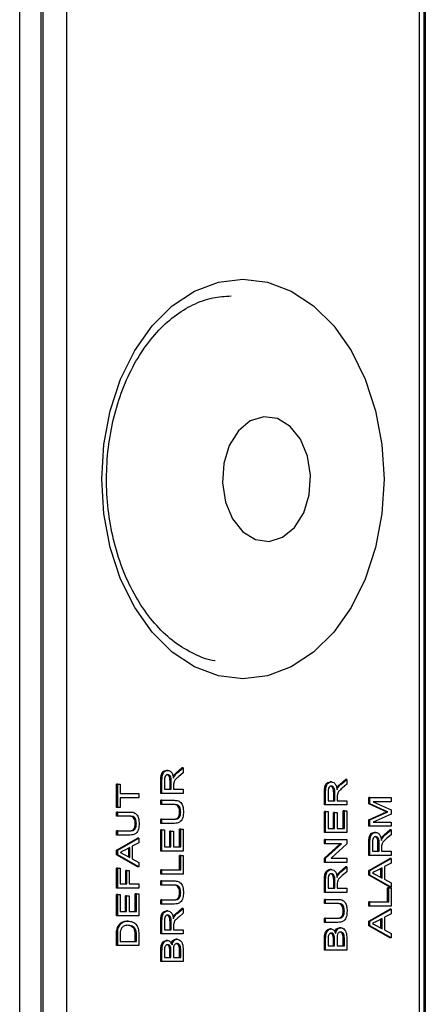
# Model space of a CAD drawing. Units: millimetres. Extents: x 650 to 7255, y 185 to 4332.
# Drawn here: x 5515 to 5539, y 607 to 666 of the extents above; entities that cross this region are included whole.
import ezdxf

# ---------------------------------------------------------------- set-up
doc = ezdxf.new("R2010")
doc.units = ezdxf.units.MM

msp = doc.modelspace()

# ---------------------------------------------------------------- linework, layer by layer
at = {"linetype": 'Continuous', "lineweight": 25}
for p, q in [((5515.021, 229.411), (5515.021, 778.811)), ((5516.294, 778.811), (5516.294, 229.411)), ((5516.413, 778.811), (5516.413, 553.811)), ((5517.827, 777.811), (5517.827, 554.811)), ((5539.333, 554.103), (5539.333, 775.689)), ((5539.041, 554.811), (5539.041, 775.396)), ((5539.394, 775.275), (5539.394, 232.947)), ((5523.914, 621.324), (5523.843, 621.324)), ((5524.421, 621.176), (5524.772, 621.471)), ((5524.492, 621.176), (5524.843, 621.471)), ((5524.843, 621.471), (5524.772, 621.471)), ((5524.843, 621.471), (5524.843, 621.18)), ((5523.501, 619.941), (5523.501, 620.721)), ((5523.571, 620.721), (5523.501, 620.721)), ((5523.571, 619.941), (5523.571, 620.721)), ((5523.718, 620.73), (5523.718, 620.194)), ((5524.055, 620.194), (5524.055, 620.676)), ((5524.126, 620.676), (5524.055, 620.676)), ((5524.126, 620.194), (5524.126, 620.676)), ((5524.319, 620.986), (5524.248, 620.986)), ((5524.492, 621.176), (5524.421, 621.176)), ((5524.843, 621.18), (5524.574, 620.956)), ((5534.254, 620.484), (5534.605, 620.779)), ((5534.324, 620.484), (5534.675, 620.779)), ((5534.675, 620.779), (5534.605, 620.779)), ((5534.675, 620.779), (5534.675, 620.489)), ((5520.838, 619.099), (5520.838, 620.505)), ((5520.909, 620.505), (5520.838, 620.505)), ((5520.909, 619.099), (5520.909, 620.505)), ((5520.909, 620.505), (5521.055, 620.505)), ((5521.055, 620.505), (5521.055, 619.929)), ((5523.718, 620.194), (5524.126, 620.194)), ((5524.272, 620.454), (5524.272, 620.194)), ((5524.272, 620.194), (5524.843, 620.194)), ((5524.843, 620.194), (5524.843, 619.941)), ((5533.747, 620.632), (5533.676, 620.632)), ((5534.151, 620.295), (5534.081, 620.295)), ((5534.324, 620.484), (5534.254, 620.484)), ((5534.675, 620.489), (5534.407, 620.265)), ((5521.055, 619.929), (5522.18, 619.929)), ((5522.18, 619.676), (5521.055, 619.676)), ((5521.055, 619.676), (5521.055, 619.099)), ((5522.18, 619.929), (5522.18, 619.676)), ((5523.571, 619.941), (5523.501, 619.941)), ((5523.501, 619.272), (5523.501, 619.526)), ((5523.571, 619.526), (5523.501, 619.526)), ((5524.843, 619.941), (5523.571, 619.941)), ((5523.571, 619.272), (5523.571, 619.526)), ((5523.571, 619.526), (5524.303, 619.526)), ((5533.333, 619.249), (5533.333, 620.029)), ((5533.404, 620.029), (5533.333, 620.029)), ((5533.404, 619.249), (5533.404, 620.029)), ((5533.551, 620.039), (5533.551, 619.503)), ((5533.551, 619.503), (5533.958, 619.503)), ((5533.887, 619.503), (5533.887, 619.984)), ((5533.958, 619.984), (5533.887, 619.984)), ((5533.958, 619.503), (5533.958, 619.984)), ((5534.105, 619.762), (5534.105, 619.503)), ((5534.105, 619.503), (5534.675, 619.503)), ((5534.675, 619.503), (5534.675, 619.249)), ((5535.996, 619.32), (5535.996, 619.699)), ((5536.067, 619.699), (5535.996, 619.699)), ((5536.067, 619.32), (5536.067, 619.699)), ((5536.067, 619.699), (5537.338, 619.699)), ((5537.338, 619.699), (5537.338, 619.445)), ((5520.909, 619.099), (5520.838, 619.099)), ((5521.055, 619.099), (5520.909, 619.099)), ((5523.571, 619.272), (5523.501, 619.272)), ((5524.294, 619.272), (5523.571, 619.272)), ((5533.404, 619.249), (5533.333, 619.249)), ((5534.675, 619.249), (5533.404, 619.249)), ((5534.458, 617.843), (5534.458, 618.903)), ((5534.529, 618.903), (5534.458, 618.903)), ((5534.529, 617.843), (5534.529, 618.903)), ((5534.529, 618.903), (5534.675, 618.903)), ((5534.675, 618.903), (5534.675, 617.59)), ((5536.873, 618.922), (5535.996, 619.32)), ((5536.067, 619.32), (5535.996, 619.32)), ((5536.944, 618.922), (5536.067, 619.32)), ((5537.338, 619.445), (5536.263, 619.445)), ((5536.263, 619.445), (5537.338, 618.965)), ((5536.944, 618.922), (5536.873, 618.922)), ((5537.338, 618.965), (5537.338, 618.7)), ((5520.838, 618.569), (5520.838, 618.823)), ((5520.909, 618.823), (5520.838, 618.823)), ((5520.909, 618.569), (5520.838, 618.569)), ((5520.909, 618.569), (5520.909, 618.823)), ((5520.909, 618.823), (5521.64, 618.823)), ((5521.632, 618.569), (5520.909, 618.569)), ((5523.501, 618.143), (5523.501, 618.396)), ((5523.571, 618.396), (5523.501, 618.396)), ((5523.571, 618.143), (5523.571, 618.396)), ((5523.571, 618.396), (5524.294, 618.396)), ((5524.696, 618.819), (5524.625, 618.819)), ((5533.333, 617.59), (5533.333, 618.857)), ((5533.404, 618.857), (5533.333, 618.857)), ((5533.404, 617.59), (5533.404, 618.857)), ((5533.404, 618.857), (5533.551, 618.857)), ((5533.551, 618.857), (5533.551, 617.843)), ((5533.871, 617.843), (5533.871, 618.788)), ((5533.942, 618.788), (5533.871, 618.788)), ((5533.942, 617.843), (5533.942, 618.788)), ((5533.942, 618.788), (5534.089, 618.788)), ((5534.089, 618.788), (5534.089, 617.843)), ((5535.996, 618.351), (5536.888, 618.753)), ((5535.996, 617.97), (5535.996, 618.351)), ((5536.067, 618.351), (5535.996, 618.351)), ((5536.067, 618.351), (5536.959, 618.753)), ((5536.067, 617.97), (5536.067, 618.351)), ((5537.338, 618.7), (5536.263, 618.223)), ((5536.959, 618.753), (5536.888, 618.753)), ((5537.146, 618.834), (5537.075, 618.834)), ((5522.033, 618.116), (5521.962, 618.116)), ((5523.571, 618.143), (5523.501, 618.143)), ((5523.501, 616.483), (5523.501, 617.751)), ((5523.571, 617.751), (5523.501, 617.751)), ((5524.303, 618.143), (5523.571, 618.143)), ((5523.571, 616.483), (5523.571, 617.751)), ((5523.571, 617.751), (5523.718, 617.751)), ((5523.718, 617.751), (5523.718, 616.737)), ((5524.625, 616.737), (5524.625, 617.797)), ((5524.696, 617.797), (5524.625, 617.797)), ((5524.696, 616.737), (5524.696, 617.797)), ((5524.696, 617.797), (5524.843, 617.797)), ((5524.843, 617.797), (5524.843, 616.483)), ((5533.551, 617.843), (5533.942, 617.843)), ((5534.089, 617.843), (5534.529, 617.843)), ((5536.067, 617.97), (5535.996, 617.97)), ((5537.338, 617.97), (5536.067, 617.97)), ((5536.263, 618.223), (5537.338, 618.223)), ((5536.917, 617.453), (5537.267, 617.748)), ((5536.987, 617.453), (5537.338, 617.748)), ((5537.338, 617.748), (5537.267, 617.748)), ((5537.338, 618.223), (5537.338, 617.97)), ((5537.338, 617.748), (5537.338, 617.458)), ((5520.838, 617.44), (5520.838, 617.693)), ((5520.909, 617.693), (5520.838, 617.693)), ((5520.909, 617.44), (5520.838, 617.44)), ((5520.838, 616.534), (5522.109, 617.248)), ((5520.909, 617.44), (5520.909, 617.693)), ((5520.909, 617.693), (5521.632, 617.693)), ((5521.64, 617.44), (5520.909, 617.44)), ((5520.909, 616.534), (5522.18, 617.248)), ((5522.18, 617.248), (5522.109, 617.248)), ((5522.18, 617.248), (5522.18, 616.979)), ((5524.039, 616.737), (5524.039, 617.682)), ((5524.109, 617.682), (5524.039, 617.682)), ((5524.109, 616.737), (5524.109, 617.682)), ((5524.109, 617.682), (5524.256, 617.682)), ((5524.256, 617.682), (5524.256, 616.737)), ((5533.404, 617.59), (5533.333, 617.59)), ((5533.333, 616.921), (5533.333, 617.175)), ((5533.404, 617.175), (5533.333, 617.175)), ((5534.675, 617.59), (5533.404, 617.59)), ((5533.404, 616.921), (5533.404, 617.175)), ((5533.404, 617.175), (5534.675, 617.175)), ((5534.675, 617.175), (5534.675, 616.907)), ((5536.41, 617.601), (5536.339, 617.601)), ((5536.814, 617.264), (5536.743, 617.264)), ((5536.987, 617.453), (5536.917, 617.453)), ((5537.338, 617.458), (5537.07, 617.234)), ((5520.838, 616.248), (5520.838, 616.534)), ((5520.909, 616.534), (5520.838, 616.534)), ((5520.909, 616.248), (5520.909, 616.534)), ((5521.642, 616.698), (5521.308, 616.523)), ((5521.571, 616.121), (5521.571, 616.661)), ((5521.642, 616.084), (5521.642, 616.698)), ((5522.18, 616.979), (5521.789, 616.774)), ((5521.789, 616.774), (5521.789, 616.008)), ((5523.718, 616.737), (5524.109, 616.737)), ((5524.256, 616.737), (5524.696, 616.737)), ((5533.333, 616.06), (5534.282, 616.921)), ((5533.404, 616.921), (5533.333, 616.921)), ((5533.404, 616.06), (5534.353, 616.921)), ((5534.353, 616.921), (5533.404, 616.921)), ((5534.675, 616.907), (5533.727, 616.045)), ((5535.996, 616.218), (5535.996, 616.998)), ((5536.067, 616.998), (5535.996, 616.998)), ((5536.067, 616.218), (5536.067, 616.998)), ((5536.214, 617.008), (5536.214, 616.472)), ((5536.55, 616.472), (5536.55, 616.953)), ((5536.621, 616.953), (5536.55, 616.953)), ((5536.621, 616.472), (5536.621, 616.953)), ((5536.768, 616.731), (5536.768, 616.472)), ((5522.109, 615.534), (5520.838, 616.248)), ((5520.909, 616.248), (5520.838, 616.248)), ((5522.18, 615.534), (5520.909, 616.248)), ((5521.29, 616.268), (5521.642, 616.084)), ((5521.789, 616.008), (5522.18, 615.803)), ((5523.571, 616.483), (5523.501, 616.483)), ((5524.843, 616.483), (5523.571, 616.483)), ((5524.625, 615.354), (5524.625, 616.207)), ((5524.696, 616.207), (5524.625, 616.207)), ((5524.696, 615.354), (5524.696, 616.207)), ((5524.696, 616.207), (5524.843, 616.207)), ((5524.843, 616.207), (5524.843, 615.1)), ((5533.333, 615.792), (5533.333, 616.06)), ((5533.404, 616.06), (5533.333, 616.06)), ((5533.404, 615.792), (5533.404, 616.06)), ((5533.727, 616.045), (5534.675, 616.045)), ((5534.675, 616.045), (5534.675, 615.792)), ((5536.067, 616.218), (5535.996, 616.218)), ((5535.996, 615.312), (5537.267, 616.026)), ((5537.338, 616.218), (5536.067, 616.218)), ((5536.067, 615.312), (5537.338, 616.026)), ((5536.214, 616.472), (5536.621, 616.472)), ((5536.768, 616.472), (5537.338, 616.472)), ((5537.338, 616.026), (5537.267, 616.026)), ((5537.338, 616.472), (5537.338, 616.218)), ((5537.338, 616.026), (5537.338, 615.757)), ((5520.838, 614.259), (5520.838, 615.458)), ((5520.909, 615.458), (5520.838, 615.458)), ((5520.909, 614.259), (5520.909, 615.458)), ((5520.909, 615.458), (5521.055, 615.458)), ((5521.055, 615.458), (5521.055, 614.513)), ((5522.18, 615.534), (5522.109, 615.534)), ((5522.18, 615.803), (5522.18, 615.534)), ((5523.501, 615.1), (5523.501, 615.354)), ((5523.571, 615.354), (5523.501, 615.354)), ((5523.571, 615.1), (5523.571, 615.354)), ((5523.571, 615.354), (5524.696, 615.354)), ((5533.404, 615.792), (5533.333, 615.792)), ((5534.675, 615.792), (5533.404, 615.792)), ((5533.747, 615.377), (5533.676, 615.377)), ((5534.254, 615.229), (5534.605, 615.524)), ((5534.324, 615.229), (5534.675, 615.524)), ((5534.675, 615.524), (5534.605, 615.524)), ((5534.675, 615.524), (5534.675, 615.234)), ((5536.8, 615.476), (5536.466, 615.302)), ((5536.73, 614.9), (5536.73, 615.439)), ((5536.8, 614.863), (5536.8, 615.476)), ((5537.338, 615.757), (5536.947, 615.553)), ((5536.947, 615.553), (5536.947, 614.786)), ((5521.392, 614.513), (5521.392, 615.319)), ((5521.463, 615.319), (5521.392, 615.319)), ((5521.463, 614.513), (5521.463, 615.319)), ((5521.463, 615.319), (5521.609, 615.319)), ((5521.609, 615.319), (5521.609, 614.513)), ((5523.571, 615.1), (5523.501, 615.1)), ((5524.843, 615.1), (5523.571, 615.1)), ((5533.333, 613.994), (5533.333, 614.774)), ((5533.404, 614.774), (5533.333, 614.774)), ((5533.404, 613.994), (5533.404, 614.774)), ((5533.551, 614.783), (5533.551, 614.248)), ((5534.151, 615.04), (5534.081, 615.04)), ((5534.324, 615.229), (5534.254, 615.229)), ((5534.675, 615.234), (5534.407, 615.01)), ((5535.996, 615.026), (5535.996, 615.312)), ((5536.067, 615.312), (5535.996, 615.312)), ((5537.267, 614.313), (5535.996, 615.026)), ((5536.067, 615.026), (5535.996, 615.026)), ((5536.067, 615.026), (5536.067, 615.312)), ((5537.338, 614.313), (5536.067, 615.026)), ((5536.448, 615.047), (5536.8, 614.863)), ((5536.947, 614.786), (5537.338, 614.582)), ((5520.909, 614.259), (5520.838, 614.259)), ((5522.18, 614.259), (5520.909, 614.259)), ((5521.055, 614.513), (5521.463, 614.513)), ((5521.609, 614.513), (5522.18, 614.513)), ((5522.18, 614.513), (5522.18, 614.259)), ((5523.501, 614.432), (5523.501, 614.685)), ((5523.571, 614.685), (5523.501, 614.685)), ((5523.571, 614.432), (5523.501, 614.432)), ((5523.571, 614.432), (5523.571, 614.685)), ((5523.571, 614.685), (5524.303, 614.685)), ((5524.294, 614.432), (5523.571, 614.432)), ((5533.551, 614.248), (5533.958, 614.248)), ((5533.887, 614.248), (5533.887, 614.729)), ((5533.958, 614.729), (5533.887, 614.729)), ((5533.958, 614.248), (5533.958, 614.729)), ((5534.105, 614.507), (5534.105, 614.248)), ((5534.105, 614.248), (5534.675, 614.248)), ((5534.675, 614.248), (5534.675, 613.994)), ((5537.121, 613.429), (5537.121, 614.282)), ((5537.192, 614.282), (5537.121, 614.282)), ((5537.192, 613.429), (5537.192, 614.282)), ((5537.192, 614.282), (5537.338, 614.282)), ((5537.338, 614.313), (5537.267, 614.313)), ((5537.338, 614.582), (5537.338, 614.313)), ((5537.338, 614.282), (5537.338, 613.176)), ((5520.838, 612.6), (5520.838, 613.867)), ((5520.909, 613.867), (5520.838, 613.867)), ((5520.909, 612.6), (5520.909, 613.867)), ((5520.909, 613.867), (5521.055, 613.867)), ((5521.055, 613.867), (5521.055, 612.853)), ((5521.376, 612.853), (5521.376, 613.798)), ((5521.446, 613.798), (5521.376, 613.798)), ((5521.446, 612.853), (5521.446, 613.798)), ((5521.446, 613.798), (5521.593, 613.798)), ((5521.593, 613.798), (5521.593, 612.853)), ((5521.962, 612.853), (5521.962, 613.913)), ((5522.033, 613.913), (5521.962, 613.913)), ((5522.033, 612.853), (5522.033, 613.913)), ((5522.033, 613.913), (5522.18, 613.913)), ((5522.18, 613.913), (5522.18, 612.6)), ((5524.696, 613.978), (5524.625, 613.978)), ((5533.404, 613.994), (5533.333, 613.994)), ((5533.333, 613.326), (5533.333, 613.579)), ((5533.404, 613.579), (5533.333, 613.579)), ((5534.675, 613.994), (5533.404, 613.994)), ((5533.404, 613.326), (5533.404, 613.579)), ((5533.404, 613.579), (5534.135, 613.579)), ((5523.501, 613.302), (5523.501, 613.556)), ((5523.571, 613.556), (5523.501, 613.556)), ((5523.571, 613.302), (5523.501, 613.302)), ((5523.571, 613.302), (5523.571, 613.556)), ((5523.571, 613.556), (5524.294, 613.556)), ((5524.303, 613.302), (5523.571, 613.302)), ((5524.421, 612.74), (5524.772, 613.035)), ((5524.492, 612.74), (5524.843, 613.035)), ((5524.843, 613.035), (5524.772, 613.035)), ((5524.843, 613.035), (5524.843, 612.744)), ((5533.404, 613.326), (5533.333, 613.326)), ((5534.127, 613.326), (5533.404, 613.326)), ((5535.996, 613.176), (5535.996, 613.429)), ((5536.067, 613.429), (5535.996, 613.429)), ((5536.067, 613.176), (5535.996, 613.176)), ((5535.996, 612.27), (5537.267, 612.984)), ((5536.067, 613.176), (5536.067, 613.429)), ((5536.067, 613.429), (5537.192, 613.429)), ((5537.338, 613.176), (5536.067, 613.176)), ((5536.067, 612.27), (5537.338, 612.984)), ((5537.338, 612.984), (5537.267, 612.984)), ((5537.338, 612.984), (5537.338, 612.715)), ((5520.909, 612.6), (5520.838, 612.6)), ((5522.18, 612.6), (5520.909, 612.6)), ((5521.055, 612.853), (5521.446, 612.853)), ((5521.593, 612.853), (5522.033, 612.853)), ((5523.914, 612.888), (5523.843, 612.888)), ((5524.319, 612.551), (5524.248, 612.551)), ((5524.492, 612.74), (5524.421, 612.74)), ((5524.843, 612.744), (5524.574, 612.52)), ((5533.333, 612.196), (5533.333, 612.45)), ((5533.404, 612.45), (5533.333, 612.45)), ((5533.404, 612.196), (5533.404, 612.45)), ((5533.404, 612.45), (5534.127, 612.45)), ((5534.529, 612.872), (5534.458, 612.872)), ((5536.8, 612.434), (5536.466, 612.259)), ((5536.73, 611.857), (5536.73, 612.397)), ((5536.8, 611.82), (5536.8, 612.434)), ((5537.338, 612.715), (5536.947, 612.51)), ((5536.947, 612.51), (5536.947, 611.744)), ((5521.018, 611.996), (5520.947, 611.996)), ((5521.537, 612.277), (5521.467, 612.277)), ((5521.943, 611.85), (5521.873, 611.85)), ((5523.501, 611.505), (5523.501, 612.285)), ((5523.571, 612.285), (5523.501, 612.285)), ((5523.571, 611.505), (5523.571, 612.285)), ((5523.718, 612.294), (5523.718, 611.758)), ((5524.055, 611.758), (5524.055, 612.24)), ((5524.126, 612.24), (5524.055, 612.24)), ((5524.126, 611.758), (5524.126, 612.24)), ((5524.272, 612.018), (5524.272, 611.758)), ((5533.404, 612.196), (5533.333, 612.196)), ((5534.135, 612.196), (5533.404, 612.196)), ((5533.734, 611.804), (5533.663, 611.804)), ((5534.311, 611.873), (5534.24, 611.873)), ((5535.996, 611.984), (5535.996, 612.27)), ((5536.067, 612.27), (5535.996, 612.27)), ((5537.267, 611.27), (5535.996, 611.984)), ((5536.067, 611.984), (5535.996, 611.984)), ((5536.067, 611.984), (5536.067, 612.27)), ((5537.338, 611.27), (5536.067, 611.984)), ((5536.448, 612.004), (5536.8, 611.82)), ((5520.838, 610.802), (5520.838, 611.416)), ((5520.909, 611.416), (5520.838, 611.416)), ((5520.927, 611.734), (5520.856, 611.734)), ((5520.909, 610.802), (5520.909, 611.416)), ((5521.055, 611.42), (5521.055, 611.055)), ((5521.962, 611.055), (5521.962, 611.426)), ((5522.033, 611.426), (5521.962, 611.426)), ((5522.033, 611.055), (5522.033, 611.426)), ((5522.18, 611.446), (5522.18, 610.802)), ((5523.571, 611.505), (5523.501, 611.505)), ((5524.843, 611.505), (5523.571, 611.505)), ((5523.718, 611.758), (5524.126, 611.758)), ((5524.272, 611.758), (5524.843, 611.758)), ((5524.843, 611.758), (5524.843, 611.505)), ((5533.333, 610.537), (5533.333, 611.21)), ((5533.404, 611.21), (5533.333, 611.21)), ((5533.404, 610.537), (5533.404, 611.21)), ((5533.927, 611.377), (5533.856, 611.377)), ((5534.523, 611.369), (5534.452, 611.369)), ((5534.458, 610.79), (5534.458, 611.215)), ((5534.529, 611.215), (5534.458, 611.215)), ((5534.529, 610.79), (5534.529, 611.215)), ((5534.675, 611.212), (5534.675, 610.537)), ((5536.947, 611.744), (5537.338, 611.539)), ((5537.338, 611.27), (5537.267, 611.27)), ((5537.338, 611.539), (5537.338, 611.27)), ((5520.909, 610.802), (5520.838, 610.802)), ((5522.18, 610.802), (5520.909, 610.802)), ((5521.055, 611.055), (5522.033, 611.055)), ((5523.901, 611.113), (5523.83, 611.113)), ((5524.094, 610.685), (5524.024, 610.685)), ((5524.479, 611.182), (5524.408, 611.182)), ((5524.69, 610.678), (5524.619, 610.678)), ((5533.551, 611.133), (5533.551, 610.79)), ((5533.551, 610.79), (5533.942, 610.79)), ((5533.871, 610.79), (5533.871, 611.161)), ((5533.942, 611.161), (5533.871, 611.161)), ((5533.942, 610.79), (5533.942, 611.161)), ((5534.089, 611.186), (5534.089, 610.79)), ((5534.089, 610.79), (5534.529, 610.79)), ((5523.501, 609.845), (5523.501, 610.518)), ((5523.571, 610.518), (5523.501, 610.518)), ((5523.571, 609.845), (5523.571, 610.518)), ((5523.718, 610.441), (5523.718, 610.099)), ((5523.718, 610.099), (5524.109, 610.099)), ((5524.039, 610.099), (5524.039, 610.469)), ((5524.109, 610.469), (5524.039, 610.469)), ((5524.109, 610.099), (5524.109, 610.469)), ((5524.256, 610.495), (5524.256, 610.099)), ((5524.256, 610.099), (5524.696, 610.099)), ((5524.625, 610.099), (5524.625, 610.524)), ((5524.696, 610.524), (5524.625, 610.524)), ((5524.696, 610.099), (5524.696, 610.524)), ((5524.843, 610.52), (5524.843, 609.845)), ((5533.404, 610.537), (5533.333, 610.537)), ((5534.675, 610.537), (5533.404, 610.537)), ((5523.571, 609.845), (5523.501, 609.845)), ((5524.843, 609.845), (5523.571, 609.845))]:
    msp.add_line(p, q, dxfattribs=at)
at = {"linetype": 'Continuous', "lineweight": 25, "flags": 128}
for points in [[(5528.434, 650.811), (5529.907, 650.628), (5531.336, 650.087), (5532.677, 649.203), (5533.888, 648.003), (5534.934, 646.524), (5535.782, 644.811), (5536.408, 642.915), (5536.79, 640.894), (5536.919, 638.811), (5536.79, 636.727), (5536.408, 634.706), (5535.782, 632.811), (5534.934, 631.097), (5533.888, 629.618), (5532.677, 628.418), (5531.336, 627.534), (5529.907, 626.993), (5528.434, 626.811), (5526.961, 626.993), (5525.532, 627.534), (5524.191, 628.418), (5522.98, 629.618), (5521.934, 631.097), (5521.086, 632.811), (5520.46, 634.706), (5520.078, 636.727), (5519.949, 638.811), (5520.078, 640.894), (5520.46, 642.915), (5521.086, 644.811), (5521.934, 646.524), (5522.98, 648.003), (5524.191, 649.203), (5525.532, 650.087), (5526.961, 650.628), (5528.434, 650.811)], [(5530.011, 635.064), (5530.822, 635.318), (5531.537, 635.914), (5532.087, 636.794), (5532.418, 637.872), (5532.498, 639.041), (5532.318, 640.187), (5531.896, 641.199), (5531.274, 641.977), (5530.512, 642.445), (5529.685, 642.557), (5528.875, 642.303), (5528.159, 641.707), (5527.609, 640.827), (5527.278, 639.75), (5527.199, 638.58), (5527.379, 637.434), (5527.8, 636.422), (5528.423, 635.644), (5529.184, 635.176), (5530.011, 635.064)]]:
    msp.add_lwpolyline(points, dxfattribs=at)
at = {"linetype": 'Continuous', "lineweight": 25}
for points, knots in [([(5526.776, 627.906), (5526.764, 627.906), (5526.334, 627.936), (5525.502, 628.283), (5524.321, 628.967), (5523.238, 629.968), (5522.285, 631.21), (5521.487, 632.668), (5520.867, 634.301), (5520.444, 636.063), (5520.231, 637.905), (5520.234, 639.773), (5520.454, 641.612), (5520.883, 643.369), (5521.505, 644.991), (5522.3, 646.433), (5523.241, 647.654), (5524.295, 648.626), (5525.432, 649.321), (5526.586, 649.737), (5527.358, 649.787), (5527.727, 649.811)], [0, 0, 0, 0, 0.001643, 0.059987, 0.11746, 0.17389, 0.22964, 0.285077, 0.340415, 0.395728, 0.451056, 0.50639, 0.561705, 0.61695, 0.6721, 0.727152, 0.782151, 0.837195, 0.892528, 0.948548, 1, 1, 1, 1]), ([(5523.501, 620.721), (5523.501, 620.804), (5523.503, 620.968), (5523.572, 621.19), (5523.706, 621.304), (5523.798, 621.317), (5523.843, 621.324)], [0, 0, 0, 0, 0.281679, 0.559212, 0.779419, 1, 1, 1, 1]), ([(5523.571, 620.721), (5523.572, 620.804), (5523.573, 620.968), (5523.643, 621.19), (5523.777, 621.304), (5523.868, 621.317), (5523.914, 621.324)], [0, 0, 0, 0, 0.281684, 0.559206, 0.779416, 1, 1, 1, 1]), ([(5523.914, 621.324), (5523.964, 621.316), (5524.063, 621.301), (5524.21, 621.136), (5524.238, 620.956), (5524.256, 620.847)], [0, 0, 0, 0, 0.280527, 0.560502, 1, 1, 1, 1]), ([(5523.918, 621.07), (5523.885, 621.065), (5523.818, 621.054), (5523.727, 620.929), (5523.721, 620.805), (5523.718, 620.73)], [0, 0, 0, 0, 0.280373, 0.559955, 1, 1, 1, 1]), ([(5524.055, 620.676), (5524.054, 620.728), (5524.053, 620.832), (5524.017, 620.976), (5523.934, 621.056), (5523.876, 621.065), (5523.847, 621.07)], [0, 0, 0, 0, 0.281537, 0.560202, 0.779865, 1, 1, 1, 1]), ([(5524.126, 620.676), (5524.125, 620.728), (5524.123, 620.832), (5524.088, 620.976), (5524.005, 621.056), (5523.947, 621.065), (5523.918, 621.07)], [0, 0, 0, 0, 0.281538, 0.560203, 0.779866, 1, 1, 1, 1]), ([(5524.248, 620.986), (5524.278, 621.027), (5524.331, 621.098), (5524.393, 621.152), (5524.421, 621.176)], [0, 0, 0, 0, 0.5597955, 1, 1, 1, 1]), ([(5524.256, 620.847), (5524.266, 620.875), (5524.283, 620.924), (5524.308, 620.967), (5524.319, 620.986)], [0, 0, 0, 0, 0.560191, 1, 1, 1, 1]), ([(5524.574, 620.956), (5524.535, 620.922), (5524.469, 620.866), (5524.382, 620.781), (5524.311, 620.699), (5524.289, 620.619), (5524.278, 620.579)], [0, 0, 0, 0, 0.340587, 0.560938, 0.780775, 1, 1, 1, 1]), ([(5524.319, 620.986), (5524.348, 621.027), (5524.401, 621.098), (5524.464, 621.152), (5524.492, 621.176)], [0, 0, 0, 0, 0.559811, 1, 1, 1, 1]), ([(5524.278, 620.579), (5524.276, 620.556), (5524.272, 620.514), (5524.272, 620.472), (5524.272, 620.454)], [0, 0, 0, 0, 0.559842, 1, 1, 1, 1]), ([(5533.333, 620.029), (5533.334, 620.112), (5533.335, 620.277), (5533.405, 620.498), (5533.539, 620.612), (5533.63, 620.626), (5533.676, 620.632)], [0, 0, 0, 0, 0.281683, 0.559203, 0.779412, 1, 1, 1, 1]), ([(5533.404, 620.029), (5533.405, 620.112), (5533.406, 620.277), (5533.475, 620.498), (5533.609, 620.612), (5533.701, 620.626), (5533.747, 620.632)], [0, 0, 0, 0, 0.281679, 0.559196, 0.779413, 1, 1, 1, 1]), ([(5533.751, 620.379), (5533.717, 620.373), (5533.651, 620.362), (5533.559, 620.237), (5533.554, 620.114), (5533.551, 620.039)], [0, 0, 0, 0, 0.28041, 0.559992, 1, 1, 1, 1]), ([(5533.887, 619.984), (5533.887, 620.037), (5533.885, 620.141), (5533.85, 620.285), (5533.767, 620.365), (5533.709, 620.374), (5533.68, 620.379)], [0, 0, 0, 0, 0.281538, 0.560252, 0.779884, 1, 1, 1, 1]), ([(5533.747, 620.632), (5533.796, 620.625), (5533.896, 620.61), (5534.042, 620.444), (5534.071, 620.265), (5534.089, 620.155)], [0, 0, 0, 0, 0.280518, 0.56051, 1, 1, 1, 1]), ([(5533.958, 619.984), (5533.957, 620.037), (5533.956, 620.141), (5533.92, 620.285), (5533.838, 620.365), (5533.78, 620.374), (5533.751, 620.379)], [0, 0, 0, 0, 0.281534, 0.560243, 0.77987, 1, 1, 1, 1]), ([(5534.081, 620.295), (5534.11, 620.335), (5534.163, 620.407), (5534.226, 620.461), (5534.254, 620.484)], [0, 0, 0, 0, 0.559783, 1, 1, 1, 1]), ([(5534.089, 620.155), (5534.098, 620.183), (5534.116, 620.233), (5534.14, 620.276), (5534.151, 620.295)], [0, 0, 0, 0, 0.560075, 1, 1, 1, 1]), ([(5534.407, 620.265), (5534.367, 620.231), (5534.302, 620.175), (5534.215, 620.09), (5534.144, 620.007), (5534.122, 619.927), (5534.111, 619.887)], [0, 0, 0, 0, 0.3406, 0.560971, 0.780785, 1, 1, 1, 1]), ([(5534.151, 620.295), (5534.181, 620.335), (5534.234, 620.407), (5534.297, 620.461), (5534.324, 620.484)], [0, 0, 0, 0, 0.559761, 1, 1, 1, 1]), ([(5524.303, 619.526), (5524.383, 619.524), (5524.541, 619.52), (5524.749, 619.369), (5524.849, 619.104), (5524.856, 618.927), (5524.859, 618.839)], [0, 0, 0, 0, 0.28162, 0.559161, 0.778994, 1, 1, 1, 1]), ([(5534.111, 619.887), (5534.109, 619.864), (5534.105, 619.823), (5534.105, 619.781), (5534.105, 619.762)], [0, 0, 0, 0, 0.559847, 1, 1, 1, 1]), ([(5524.625, 618.819), (5524.624, 618.872), (5524.62, 618.977), (5524.581, 619.131), (5524.442, 619.271), (5524.314, 619.272), (5524.224, 619.272)], [0, 0, 0, 0, 0.187558, 0.374238, 0.559721, 1, 1, 1, 1]), ([(5524.696, 618.819), (5524.694, 618.872), (5524.691, 618.977), (5524.652, 619.131), (5524.513, 619.271), (5524.385, 619.272), (5524.294, 619.272)], [0, 0, 0, 0, 0.1875581, 0.374235, 0.5597293, 1, 1, 1, 1]), ([(5537.075, 618.834), (5537.037, 618.85), (5536.97, 618.879), (5536.903, 618.909), (5536.873, 618.922)], [0, 0, 0, 0, 0.5600204, 1, 1, 1, 1]), ([(5537.146, 618.834), (5537.108, 618.85), (5537.04, 618.879), (5536.973, 618.909), (5536.944, 618.922)], [0, 0, 0, 0, 0.559919, 1, 1, 1, 1]), ([(5521.962, 618.116), (5521.961, 618.168), (5521.957, 618.274), (5521.918, 618.428), (5521.779, 618.568), (5521.651, 618.569), (5521.561, 618.569)], [0, 0, 0, 0, 0.187556, 0.374236, 0.559739, 1, 1, 1, 1]), ([(5522.033, 618.116), (5522.031, 618.168), (5522.028, 618.274), (5521.989, 618.428), (5521.85, 618.568), (5521.722, 618.569), (5521.632, 618.569)], [0, 0, 0, 0, 0.1875524, 0.3742358, 0.5597072, 1, 1, 1, 1]), ([(5521.64, 618.823), (5521.72, 618.821), (5521.878, 618.817), (5522.086, 618.666), (5522.186, 618.401), (5522.193, 618.224), (5522.196, 618.136)], [0, 0, 0, 0, 0.281633, 0.559155, 0.778975, 1, 1, 1, 1]), ([(5524.224, 618.396), (5524.278, 618.397), (5524.384, 618.398), (5524.535, 618.465), (5524.616, 618.638), (5524.622, 618.759), (5524.625, 618.819)], [0, 0, 0, 0, 0.281796, 0.560117, 0.779381, 1, 1, 1, 1]), ([(5524.294, 618.396), (5524.348, 618.397), (5524.455, 618.398), (5524.606, 618.465), (5524.687, 618.638), (5524.693, 618.759), (5524.696, 618.819)], [0, 0, 0, 0, 0.2817732, 0.5601217, 0.7793804, 1, 1, 1, 1]), ([(5524.859, 618.839), (5524.854, 618.724), (5524.846, 618.497), (5524.695, 618.228), (5524.491, 618.151), (5524.366, 618.146), (5524.303, 618.143)], [0, 0, 0, 0, 0.280728, 0.557912, 0.778417, 1, 1, 1, 1]), ([(5536.888, 618.753), (5536.923, 618.769), (5536.985, 618.796), (5537.048, 618.823), (5537.075, 618.834)], [0, 0, 0, 0, 0.55994, 1, 1, 1, 1]), ([(5536.959, 618.753), (5536.994, 618.769), (5537.056, 618.796), (5537.118, 618.823), (5537.146, 618.834)], [0, 0, 0, 0, 0.560013, 1, 1, 1, 1]), ([(5521.561, 617.693), (5521.615, 617.694), (5521.722, 617.695), (5521.872, 617.762), (5521.953, 617.935), (5521.959, 618.056), (5521.962, 618.116)], [0, 0, 0, 0, 0.28177, 0.560116, 0.779387, 1, 1, 1, 1]), ([(5521.632, 617.693), (5521.685, 617.694), (5521.792, 617.695), (5521.943, 617.762), (5522.024, 617.935), (5522.03, 618.056), (5522.033, 618.116)], [0, 0, 0, 0, 0.281807, 0.560126, 0.779388, 1, 1, 1, 1]), ([(5522.196, 618.136), (5522.192, 618.021), (5522.183, 617.794), (5522.032, 617.525), (5521.828, 617.448), (5521.703, 617.443), (5521.64, 617.44)], [0, 0, 0, 0, 0.280725, 0.557902, 0.778391, 1, 1, 1, 1]), ([(5535.996, 616.998), (5535.997, 617.081), (5535.998, 617.246), (5536.067, 617.467), (5536.202, 617.581), (5536.293, 617.595), (5536.339, 617.601)], [0, 0, 0, 0, 0.281654, 0.559211, 0.779406, 1, 1, 1, 1]), ([(5536.067, 616.998), (5536.068, 617.081), (5536.069, 617.246), (5536.138, 617.467), (5536.272, 617.581), (5536.364, 617.595), (5536.41, 617.601)], [0, 0, 0, 0, 0.281652, 0.559205, 0.779397, 1, 1, 1, 1]), ([(5536.414, 617.348), (5536.38, 617.342), (5536.314, 617.331), (5536.222, 617.206), (5536.217, 617.083), (5536.214, 617.008)], [0, 0, 0, 0, 0.280407, 0.559987, 1, 1, 1, 1]), ([(5536.55, 616.953), (5536.55, 617.006), (5536.548, 617.11), (5536.512, 617.254), (5536.43, 617.334), (5536.372, 617.343), (5536.343, 617.348)], [0, 0, 0, 0, 0.281603, 0.560276, 0.779914, 1, 1, 1, 1]), ([(5536.41, 617.601), (5536.459, 617.594), (5536.558, 617.579), (5536.705, 617.413), (5536.734, 617.234), (5536.751, 617.124)], [0, 0, 0, 0, 0.280495, 0.560513, 1, 1, 1, 1]), ([(5536.621, 616.953), (5536.62, 617.006), (5536.619, 617.11), (5536.583, 617.254), (5536.501, 617.334), (5536.443, 617.343), (5536.414, 617.348)], [0, 0, 0, 0, 0.281584, 0.560243, 0.77987, 1, 1, 1, 1]), ([(5536.743, 617.264), (5536.773, 617.304), (5536.826, 617.376), (5536.889, 617.43), (5536.917, 617.453)], [0, 0, 0, 0, 0.559818, 1, 1, 1, 1]), ([(5536.751, 617.124), (5536.761, 617.152), (5536.779, 617.202), (5536.803, 617.245), (5536.814, 617.264)], [0, 0, 0, 0, 0.560075, 1, 1, 1, 1]), ([(5537.07, 617.234), (5537.03, 617.2), (5536.965, 617.144), (5536.878, 617.059), (5536.807, 616.976), (5536.785, 616.896), (5536.774, 616.856)], [0, 0, 0, 0, 0.340596, 0.560965, 0.780741, 1, 1, 1, 1]), ([(5536.814, 617.264), (5536.844, 617.304), (5536.897, 617.376), (5536.96, 617.43), (5536.987, 617.453)], [0, 0, 0, 0, 0.5598407, 1, 1, 1, 1]), ([(5521.308, 616.523), (5521.261, 616.498), (5521.177, 616.454), (5521.092, 616.41), (5521.055, 616.391)], [0, 0, 0, 0, 0.560007, 1, 1, 1, 1]), ([(5536.774, 616.856), (5536.772, 616.833), (5536.768, 616.792), (5536.768, 616.75), (5536.768, 616.731)], [0, 0, 0, 0, 0.559849, 1, 1, 1, 1]), ([(5521.055, 616.391), (5521.101, 616.374), (5521.182, 616.343), (5521.257, 616.291), (5521.29, 616.268)], [0, 0, 0, 0, 0.5599057, 1, 1, 1, 1]), ([(5533.333, 614.774), (5533.334, 614.857), (5533.335, 615.021), (5533.405, 615.243), (5533.539, 615.357), (5533.63, 615.37), (5533.676, 615.377)], [0, 0, 0, 0, 0.281685, 0.559207, 0.779416, 1, 1, 1, 1]), ([(5533.404, 614.774), (5533.405, 614.857), (5533.406, 615.021), (5533.475, 615.243), (5533.609, 615.357), (5533.701, 615.37), (5533.747, 615.377)], [0, 0, 0, 0, 0.28168, 0.5592, 0.779418, 1, 1, 1, 1]), ([(5533.747, 615.377), (5533.796, 615.369), (5533.896, 615.355), (5534.042, 615.189), (5534.071, 615.01), (5534.089, 614.9)], [0, 0, 0, 0, 0.280515, 0.560478, 1, 1, 1, 1]), ([(5533.751, 615.123), (5533.717, 615.118), (5533.651, 615.107), (5533.559, 614.982), (5533.554, 614.859), (5533.551, 614.783)], [0, 0, 0, 0, 0.280415, 0.559947, 1, 1, 1, 1]), ([(5533.887, 614.729), (5533.887, 614.781), (5533.885, 614.885), (5533.85, 615.029), (5533.767, 615.11), (5533.709, 615.119), (5533.68, 615.123)], [0, 0, 0, 0, 0.281587, 0.560248, 0.779877, 1, 1, 1, 1]), ([(5533.958, 614.729), (5533.957, 614.781), (5533.956, 614.885), (5533.92, 615.029), (5533.838, 615.11), (5533.78, 615.119), (5533.751, 615.123)], [0, 0, 0, 0, 0.281583, 0.560239, 0.779863, 1, 1, 1, 1]), ([(5534.081, 615.04), (5534.11, 615.08), (5534.163, 615.152), (5534.226, 615.206), (5534.254, 615.229)], [0, 0, 0, 0, 0.559811, 1, 1, 1, 1]), ([(5534.089, 614.9), (5534.098, 614.928), (5534.116, 614.978), (5534.14, 615.021), (5534.151, 615.04)], [0, 0, 0, 0, 0.5602251, 1, 1, 1, 1]), ([(5534.407, 615.01), (5534.367, 614.976), (5534.302, 614.92), (5534.215, 614.835), (5534.144, 614.752), (5534.122, 614.672), (5534.111, 614.632)], [0, 0, 0, 0, 0.340584, 0.560992, 0.780777, 1, 1, 1, 1]), ([(5534.151, 615.04), (5534.181, 615.08), (5534.234, 615.152), (5534.297, 615.206), (5534.324, 615.229)], [0, 0, 0, 0, 0.559789, 1, 1, 1, 1]), ([(5536.466, 615.302), (5536.419, 615.277), (5536.335, 615.233), (5536.251, 615.189), (5536.214, 615.169)], [0, 0, 0, 0, 0.560007, 1, 1, 1, 1]), ([(5536.214, 615.169), (5536.259, 615.152), (5536.34, 615.122), (5536.415, 615.07), (5536.448, 615.047)], [0, 0, 0, 0, 0.559931, 1, 1, 1, 1]), ([(5524.625, 613.978), (5524.624, 614.031), (5524.62, 614.136), (5524.581, 614.291), (5524.442, 614.431), (5524.314, 614.432), (5524.224, 614.432)], [0, 0, 0, 0, 0.1875608, 0.374244, 0.5597084, 1, 1, 1, 1]), ([(5524.696, 613.978), (5524.694, 614.031), (5524.691, 614.136), (5524.652, 614.291), (5524.513, 614.431), (5524.385, 614.432), (5524.294, 614.432)], [0, 0, 0, 0, 0.187561, 0.374241, 0.559717, 1, 1, 1, 1]), ([(5524.303, 614.685), (5524.383, 614.684), (5524.541, 614.68), (5524.749, 614.529), (5524.849, 614.264), (5524.856, 614.087), (5524.859, 613.998)], [0, 0, 0, 0, 0.281613, 0.559147, 0.778975, 1, 1, 1, 1]), ([(5534.111, 614.632), (5534.109, 614.609), (5534.105, 614.567), (5534.105, 614.526), (5534.105, 614.507)], [0, 0, 0, 0, 0.559714, 1, 1, 1, 1]), ([(5524.224, 613.556), (5524.278, 613.557), (5524.384, 613.558), (5524.535, 613.625), (5524.616, 613.798), (5524.622, 613.918), (5524.625, 613.978)], [0, 0, 0, 0, 0.2817905, 0.5601223, 0.7793833, 1, 1, 1, 1]), ([(5524.294, 613.556), (5524.348, 613.557), (5524.455, 613.558), (5524.606, 613.625), (5524.687, 613.798), (5524.693, 613.918), (5524.696, 613.978)], [0, 0, 0, 0, 0.281768, 0.560127, 0.779383, 1, 1, 1, 1]), ([(5524.859, 613.998), (5524.854, 613.884), (5524.846, 613.656), (5524.695, 613.388), (5524.491, 613.311), (5524.366, 613.305), (5524.303, 613.302)], [0, 0, 0, 0, 0.280731, 0.5579, 0.778415, 1, 1, 1, 1]), ([(5534.135, 613.579), (5534.215, 613.577), (5534.374, 613.573), (5534.582, 613.423), (5534.682, 613.157), (5534.688, 612.981), (5534.692, 612.892)], [0, 0, 0, 0, 0.281613, 0.559155, 0.778974, 1, 1, 1, 1]), ([(5534.458, 612.872), (5534.456, 612.925), (5534.453, 613.03), (5534.414, 613.185), (5534.275, 613.325), (5534.147, 613.325), (5534.056, 613.326)], [0, 0, 0, 0, 0.187558, 0.374245, 0.559699, 1, 1, 1, 1]), ([(5534.529, 612.872), (5534.527, 612.925), (5534.524, 613.03), (5534.484, 613.185), (5534.346, 613.325), (5534.217, 613.325), (5534.127, 613.326)], [0, 0, 0, 0, 0.187558, 0.374242, 0.559707, 1, 1, 1, 1]), ([(5523.501, 612.285), (5523.501, 612.368), (5523.503, 612.532), (5523.572, 612.754), (5523.706, 612.868), (5523.798, 612.881), (5523.843, 612.888)], [0, 0, 0, 0, 0.281679, 0.559212, 0.779419, 1, 1, 1, 1]), ([(5523.571, 612.285), (5523.572, 612.368), (5523.573, 612.532), (5523.643, 612.754), (5523.777, 612.868), (5523.868, 612.881), (5523.914, 612.888)], [0, 0, 0, 0, 0.281684, 0.559206, 0.779416, 1, 1, 1, 1]), ([(5523.918, 612.634), (5523.885, 612.629), (5523.818, 612.618), (5523.727, 612.493), (5523.721, 612.369), (5523.718, 612.294)], [0, 0, 0, 0, 0.280373, 0.559955, 1, 1, 1, 1]), ([(5524.055, 612.24), (5524.054, 612.292), (5524.053, 612.396), (5524.017, 612.54), (5523.934, 612.62), (5523.876, 612.629), (5523.847, 612.634)], [0, 0, 0, 0, 0.281537, 0.560202, 0.779865, 1, 1, 1, 1]), ([(5523.914, 612.888), (5523.964, 612.88), (5524.063, 612.865), (5524.21, 612.7), (5524.238, 612.52), (5524.256, 612.411)], [0, 0, 0, 0, 0.280527, 0.560502, 1, 1, 1, 1]), ([(5524.126, 612.24), (5524.125, 612.292), (5524.123, 612.396), (5524.088, 612.54), (5524.005, 612.62), (5523.947, 612.629), (5523.918, 612.634)], [0, 0, 0, 0, 0.281538, 0.560203, 0.779866, 1, 1, 1, 1]), ([(5524.248, 612.551), (5524.278, 612.591), (5524.331, 612.662), (5524.393, 612.716), (5524.421, 612.74)], [0, 0, 0, 0, 0.5597955, 1, 1, 1, 1]), ([(5524.256, 612.411), (5524.266, 612.439), (5524.283, 612.488), (5524.308, 612.532), (5524.319, 612.551)], [0, 0, 0, 0, 0.560191, 1, 1, 1, 1]), ([(5524.574, 612.52), (5524.535, 612.486), (5524.469, 612.43), (5524.382, 612.346), (5524.311, 612.263), (5524.289, 612.183), (5524.278, 612.143)], [0, 0, 0, 0, 0.340587, 0.560938, 0.780775, 1, 1, 1, 1]), ([(5524.319, 612.551), (5524.348, 612.591), (5524.401, 612.662), (5524.464, 612.716), (5524.492, 612.74)], [0, 0, 0, 0, 0.559811, 1, 1, 1, 1]), ([(5534.056, 612.45), (5534.11, 612.45), (5534.217, 612.452), (5534.368, 612.518), (5534.449, 612.692), (5534.455, 612.812), (5534.458, 612.872)], [0, 0, 0, 0, 0.2817977, 0.5601479, 0.7793899, 1, 1, 1, 1]), ([(5534.127, 612.45), (5534.181, 612.45), (5534.288, 612.452), (5534.439, 612.518), (5534.52, 612.692), (5534.526, 612.812), (5534.529, 612.872)], [0, 0, 0, 0, 0.281767, 0.560125, 0.779388, 1, 1, 1, 1]), ([(5534.692, 612.892), (5534.687, 612.777), (5534.678, 612.55), (5534.528, 612.281), (5534.324, 612.205), (5534.198, 612.199), (5534.135, 612.196)], [0, 0, 0, 0, 0.280731, 0.5579, 0.778415, 1, 1, 1, 1]), ([(5520.856, 611.734), (5520.867, 611.787), (5520.886, 611.882), (5520.928, 611.961), (5520.947, 611.996)], [0, 0, 0, 0, 0.559842, 1, 1, 1, 1]), ([(5520.927, 611.734), (5520.938, 611.787), (5520.957, 611.882), (5520.999, 611.961), (5521.018, 611.996)], [0, 0, 0, 0, 0.559842, 1, 1, 1, 1]), ([(5520.947, 611.996), (5520.986, 612.048), (5521.063, 612.154), (5521.245, 612.257), (5521.382, 612.269), (5521.467, 612.277)], [0, 0, 0, 0, 0.279758, 0.55992, 1, 1, 1, 1]), ([(5521.018, 611.996), (5521.057, 612.048), (5521.134, 612.154), (5521.315, 612.257), (5521.453, 612.269), (5521.537, 612.277)], [0, 0, 0, 0, 0.2797613, 0.5599166, 1, 1, 1, 1]), ([(5521.535, 612.023), (5521.434, 612.015), (5521.293, 612.004), (5521.141, 611.86), (5521.101, 611.765), (5521.081, 611.717)], [0, 0, 0, 0, 0.559138, 0.780049, 1, 1, 1, 1]), ([(5521.873, 611.85), (5521.802, 611.911), (5521.676, 612.018), (5521.529, 612.022), (5521.464, 612.023)], [0, 0, 0, 0, 0.557468, 1, 1, 1, 1]), ([(5521.943, 611.85), (5521.873, 611.911), (5521.746, 612.018), (5521.599, 612.022), (5521.535, 612.023)], [0, 0, 0, 0, 0.5574706, 1, 1, 1, 1]), ([(5521.537, 612.277), (5521.63, 612.268), (5521.815, 612.25), (5522.054, 612.067), (5522.171, 611.756), (5522.177, 611.549), (5522.18, 611.446)], [0, 0, 0, 0, 0.280841, 0.559948, 0.779074, 1, 1, 1, 1]), ([(5521.962, 611.426), (5521.962, 611.513), (5521.962, 611.668), (5521.9, 611.795), (5521.873, 611.85)], [0, 0, 0, 0, 0.561883, 1, 1, 1, 1]), ([(5522.033, 611.426), (5522.033, 611.513), (5522.033, 611.668), (5521.971, 611.795), (5521.943, 611.85)], [0, 0, 0, 0, 0.561876, 1, 1, 1, 1]), ([(5524.278, 612.143), (5524.276, 612.12), (5524.272, 612.078), (5524.272, 612.036), (5524.272, 612.018)], [0, 0, 0, 0, 0.559842, 1, 1, 1, 1]), ([(5533.333, 611.21), (5533.335, 611.29), (5533.339, 611.448), (5533.409, 611.656), (5533.531, 611.779), (5533.619, 611.796), (5533.663, 611.804)], [0, 0, 0, 0, 0.281129, 0.560009, 0.78011, 1, 1, 1, 1]), ([(5533.404, 611.21), (5533.406, 611.29), (5533.41, 611.448), (5533.48, 611.656), (5533.601, 611.779), (5533.69, 611.796), (5533.734, 611.804)], [0, 0, 0, 0, 0.28113, 0.560032, 0.780106, 1, 1, 1, 1]), ([(5533.734, 611.804), (5533.766, 611.799), (5533.832, 611.789), (5533.937, 611.702), (5533.981, 611.598), (5534.007, 611.535)], [0, 0, 0, 0, 0.280323, 0.560788, 1, 1, 1, 1]), ([(5533.963, 611.619), (5533.969, 611.641), (5533.99, 611.715), (5534.057, 611.801), (5534.148, 611.865), (5534.21, 611.871), (5534.24, 611.873)], [0, 0, 0, 0, 0.146743, 0.478005, 0.738853, 1, 1, 1, 1]), ([(5534.007, 611.535), (5534.021, 611.587), (5534.047, 611.691), (5534.127, 611.802), (5534.219, 611.865), (5534.28, 611.87), (5534.311, 611.873)], [0, 0, 0, 0, 0.280226, 0.559689, 0.779718, 1, 1, 1, 1]), ([(5534.311, 611.873), (5534.353, 611.868), (5534.437, 611.857), (5534.55, 611.769), (5534.666, 611.56), (5534.671, 611.355), (5534.675, 611.212)], [0, 0, 0, 0, 0.187146, 0.374317, 0.560789, 1, 1, 1, 1]), ([(5536.466, 612.259), (5536.419, 612.234), (5536.335, 612.19), (5536.251, 612.146), (5536.214, 612.127)], [0, 0, 0, 0, 0.559992, 1, 1, 1, 1]), ([(5536.214, 612.127), (5536.259, 612.11), (5536.34, 612.079), (5536.415, 612.027), (5536.448, 612.004)], [0, 0, 0, 0, 0.559931, 1, 1, 1, 1]), ([(5520.838, 611.416), (5520.838, 611.476), (5520.838, 611.583), (5520.851, 611.688), (5520.856, 611.734)], [0, 0, 0, 0, 0.560144, 1, 1, 1, 1]), ([(5520.909, 611.416), (5520.909, 611.476), (5520.909, 611.583), (5520.921, 611.688), (5520.927, 611.734)], [0, 0, 0, 0, 0.560144, 1, 1, 1, 1]), ([(5521.081, 611.717), (5521.072, 611.662), (5521.055, 611.564), (5521.055, 611.464), (5521.055, 611.42)], [0, 0, 0, 0, 0.559291, 1, 1, 1, 1]), ([(5533.749, 611.551), (5533.715, 611.545), (5533.663, 611.537), (5533.605, 611.482), (5533.545, 611.36), (5533.548, 611.234), (5533.551, 611.133)], [0, 0, 0, 0, 0.2495263, 0.3750197, 0.5002145, 1, 1, 1, 1]), ([(5533.856, 611.377), (5533.848, 611.406), (5533.832, 611.463), (5533.77, 611.538), (5533.713, 611.546), (5533.679, 611.551)], [0, 0, 0, 0, 0.280851, 0.561032, 1, 1, 1, 1]), ([(5533.927, 611.377), (5533.919, 611.406), (5533.902, 611.463), (5533.841, 611.538), (5533.784, 611.546), (5533.749, 611.551)], [0, 0, 0, 0, 0.280877, 0.561045, 1, 1, 1, 1]), ([(5533.871, 611.161), (5533.871, 611.202), (5533.871, 611.274), (5533.861, 611.346), (5533.856, 611.377)], [0, 0, 0, 0, 0.560342, 1, 1, 1, 1]), ([(5533.942, 611.161), (5533.942, 611.202), (5533.942, 611.274), (5533.931, 611.346), (5533.927, 611.377)], [0, 0, 0, 0, 0.560353, 1, 1, 1, 1]), ([(5534.309, 611.62), (5534.272, 611.614), (5534.218, 611.606), (5534.157, 611.547), (5534.09, 611.425), (5534.089, 611.293), (5534.089, 611.186)], [0, 0, 0, 0, 0.249804, 0.375528, 0.501153, 1, 1, 1, 1]), ([(5534.452, 611.369), (5534.445, 611.409), (5534.431, 611.488), (5534.373, 611.571), (5534.305, 611.614), (5534.26, 611.618), (5534.238, 611.62)], [0, 0, 0, 0, 0.280273, 0.55903, 0.779367, 1, 1, 1, 1]), ([(5534.523, 611.369), (5534.516, 611.409), (5534.502, 611.488), (5534.444, 611.571), (5534.376, 611.614), (5534.331, 611.618), (5534.309, 611.62)], [0, 0, 0, 0, 0.2802782, 0.5590233, 0.7793877, 1, 1, 1, 1]), ([(5534.458, 611.215), (5534.458, 611.244), (5534.458, 611.296), (5534.454, 611.347), (5534.452, 611.369)], [0, 0, 0, 0, 0.56004, 1, 1, 1, 1]), ([(5534.529, 611.215), (5534.529, 611.244), (5534.529, 611.296), (5534.524, 611.347), (5534.523, 611.369)], [0, 0, 0, 0, 0.560035, 1, 1, 1, 1]), ([(5523.501, 610.518), (5523.503, 610.598), (5523.506, 610.757), (5523.576, 610.965), (5523.698, 611.088), (5523.786, 611.105), (5523.83, 611.113)], [0, 0, 0, 0, 0.281109, 0.560013, 0.780096, 1, 1, 1, 1]), ([(5523.571, 610.518), (5523.573, 610.598), (5523.577, 610.757), (5523.647, 610.965), (5523.769, 611.088), (5523.857, 611.105), (5523.901, 611.113)], [0, 0, 0, 0, 0.281105, 0.560018, 0.78011, 1, 1, 1, 1]), ([(5523.917, 610.859), (5523.882, 610.854), (5523.83, 610.846), (5523.772, 610.791), (5523.712, 610.669), (5523.715, 610.542), (5523.718, 610.441)], [0, 0, 0, 0, 0.249483, 0.375011, 0.50019, 1, 1, 1, 1]), ([(5524.024, 610.685), (5524.015, 610.714), (5523.999, 610.771), (5523.937, 610.846), (5523.881, 610.854), (5523.846, 610.859)], [0, 0, 0, 0, 0.2808427, 0.5610536, 1, 1, 1, 1]), ([(5523.901, 611.113), (5523.934, 611.108), (5523.999, 611.098), (5524.104, 611.011), (5524.148, 610.907), (5524.174, 610.843)], [0, 0, 0, 0, 0.2803333, 0.5608076, 1, 1, 1, 1]), ([(5524.094, 610.685), (5524.086, 610.714), (5524.07, 610.771), (5524.008, 610.846), (5523.951, 610.854), (5523.917, 610.859)], [0, 0, 0, 0, 0.280851, 0.561032, 1, 1, 1, 1]), ([(5524.039, 610.469), (5524.039, 610.51), (5524.039, 610.583), (5524.028, 610.654), (5524.024, 610.685)], [0, 0, 0, 0, 0.560354, 1, 1, 1, 1]), ([(5524.109, 610.469), (5524.109, 610.51), (5524.109, 610.583), (5524.099, 610.654), (5524.094, 610.685)], [0, 0, 0, 0, 0.560342, 1, 1, 1, 1]), ([(5524.13, 610.927), (5524.137, 610.95), (5524.157, 611.024), (5524.224, 611.11), (5524.315, 611.173), (5524.377, 611.179), (5524.408, 611.182)], [0, 0, 0, 0, 0.146668, 0.477986, 0.738843, 1, 1, 1, 1]), ([(5524.174, 610.843), (5524.188, 610.895), (5524.215, 611), (5524.294, 611.11), (5524.386, 611.173), (5524.448, 611.179), (5524.479, 611.182)], [0, 0, 0, 0, 0.280185, 0.559634, 0.779673, 1, 1, 1, 1]), ([(5524.476, 610.928), (5524.44, 610.923), (5524.385, 610.915), (5524.325, 610.856), (5524.257, 610.734), (5524.256, 610.601), (5524.256, 610.495)], [0, 0, 0, 0, 0.249794, 0.375532, 0.501155, 1, 1, 1, 1]), ([(5524.619, 610.678), (5524.612, 610.717), (5524.598, 610.796), (5524.54, 610.88), (5524.473, 610.923), (5524.428, 610.927), (5524.405, 610.928)], [0, 0, 0, 0, 0.280286, 0.559006, 0.779421, 1, 1, 1, 1]), ([(5524.69, 610.678), (5524.683, 610.717), (5524.669, 610.796), (5524.611, 610.88), (5524.543, 610.923), (5524.498, 610.927), (5524.476, 610.928)], [0, 0, 0, 0, 0.280271, 0.559026, 0.779385, 1, 1, 1, 1]), ([(5524.479, 611.182), (5524.52, 611.176), (5524.604, 611.165), (5524.718, 611.078), (5524.833, 610.868), (5524.839, 610.664), (5524.843, 610.52)], [0, 0, 0, 0, 0.187134, 0.374316, 0.560787, 1, 1, 1, 1]), ([(5524.625, 610.524), (5524.625, 610.553), (5524.625, 610.604), (5524.621, 610.655), (5524.619, 610.678)], [0, 0, 0, 0, 0.560028, 1, 1, 1, 1]), ([(5524.696, 610.524), (5524.696, 610.553), (5524.696, 610.604), (5524.692, 610.655), (5524.69, 610.678)], [0, 0, 0, 0, 0.56004, 1, 1, 1, 1])]:
    msp.add_open_spline(points, degree=3, knots=knots, dxfattribs=at)

doc.saveas('drawing.dxf')
